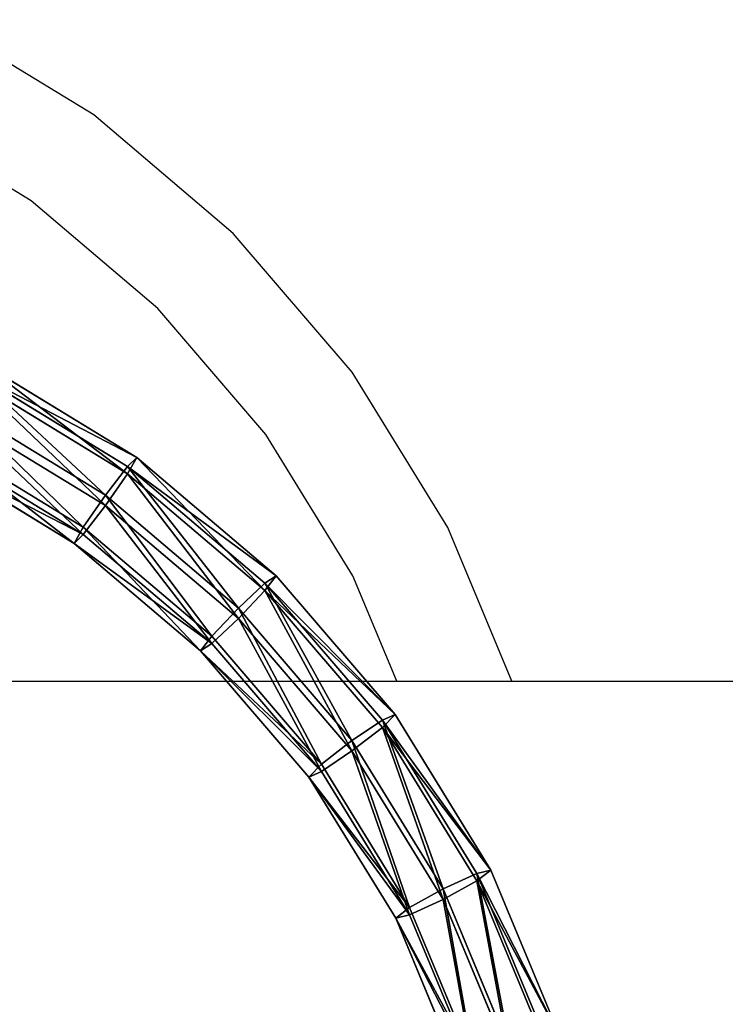
# Model space of a CAD drawing. Units: centimetres. Extents: x -437 to 438, y -262 to 288.
# Drawn here: x 83 to 105, y 1 to 32 of the extents above; entities that cross this region are included whole.
import ezdxf

# ---------------------------------------------------------------- set-up
doc = ezdxf.new("R2010")
doc.units = ezdxf.units.CM
doc.header["$LTSCALE"] = 2.54
doc.layers.get('0').update_dxf_attribs({"true_color": 0xffffff})
doc.layers.add('VP-EQ', color=7, linetype='Continuous', true_color=0x8a3492)

# ---------------------------------------------------------------- blocks, each defined once
blk = doc.blocks.new('Group_6')
at = {"color": 0}
for p, q in [((53.325, 69.022, 1.894), (58.232, 66.029, 2.187)), ((53.325, 69.022, 1.894), (58.232, 66.029, 2.187)), ((57.944, 65.75, 3.405), (53.102, 68.702, 3.115)), ((57.944, 65.75, 3.405), (53.102, 68.702, 3.115)), ((57.944, 65.518, 1.047), (53.102, 68.471, 0.758)), ((57.944, 65.518, 1.047), (53.102, 68.471, 0.758)), ((57.247, 64.844, 3.986), (52.565, 67.7, 3.706)), ((57.247, 64.844, 3.986), (52.565, 67.7, 3.706)), ((57.247, 64.517, 0.652), (52.565, 67.373, 0.372)), ((57.247, 64.517, 0.652), (52.565, 67.373, 0.372)), ((56.551, 63.842, 3.592), (52.027, 66.602, 3.321)), ((56.551, 63.842, 3.592), (52.027, 66.602, 3.321)), ((56.551, 63.611, 1.234), (52.027, 66.371, 0.963)), ((56.551, 63.611, 1.234), (52.027, 66.371, 0.963)), ((56.263, 63.332, 2.452), (51.804, 66.051, 2.185)), ((56.263, 63.332, 2.452), (51.804, 66.051, 2.185)), ((57.944, 65.75, 3.405), (58.232, 66.029, 2.187)), ((57.944, 65.75, 3.405), (58.232, 66.029, 2.187)), ((58.232, 66.029, 2.187), (57.944, 65.518, 1.047)), ((58.232, 66.029, 2.187), (57.944, 65.518, 1.047)), ((58.232, 66.029, 2.187), (62.608, 62.309, 2.552)), ((58.232, 66.029, 2.187), (62.608, 62.309, 2.552)), ((57.247, 64.844, 3.986), (57.944, 65.75, 3.405)), ((57.247, 64.844, 3.986), (57.944, 65.75, 3.405)), ((62.261, 62.08, 3.764), (57.944, 65.75, 3.405)), ((62.261, 62.08, 3.764), (57.944, 65.75, 3.405)), ((57.944, 65.518, 1.047), (57.247, 64.517, 0.652)), ((57.944, 65.518, 1.047), (57.247, 64.517, 0.652)), ((62.261, 61.849, 1.407), (57.944, 65.518, 1.047)), ((62.261, 61.849, 1.407), (57.944, 65.518, 1.047)), ((56.551, 63.842, 3.592), (57.247, 64.844, 3.986)), ((56.551, 63.842, 3.592), (57.247, 64.844, 3.986)), ((61.424, 61.294, 4.334), (57.247, 64.844, 3.986)), ((61.424, 61.294, 4.334), (57.247, 64.844, 3.986)), ((57.247, 64.517, 0.652), (56.551, 63.611, 1.234)), ((57.247, 64.517, 0.652), (56.551, 63.611, 1.234)), ((61.424, 60.967, 1), (57.247, 64.517, 0.652)), ((61.424, 60.967, 1), (57.247, 64.517, 0.652)), ((56.263, 63.332, 2.452), (56.551, 63.842, 3.592)), ((56.263, 63.332, 2.452), (56.551, 63.842, 3.592)), ((60.586, 60.413, 3.928), (56.551, 63.842, 3.592)), ((60.586, 60.413, 3.928), (56.551, 63.842, 3.592)), ((56.551, 63.611, 1.234), (56.263, 63.332, 2.452)), ((56.551, 63.611, 1.234), (56.263, 63.332, 2.452)), ((60.586, 60.182, 1.57), (56.551, 63.611, 1.234)), ((60.586, 60.182, 1.57), (56.551, 63.611, 1.234)), ((60.239, 59.952, 2.783), (56.263, 63.332, 2.452)), ((60.239, 59.952, 2.783), (56.263, 63.332, 2.452)), ((62.261, 62.08, 3.764), (62.608, 62.309, 2.552)), ((62.608, 62.309, 2.552), (62.261, 61.849, 1.407)), ((62.261, 62.08, 3.764), (62.608, 62.309, 2.552)), ((62.608, 62.309, 2.552), (62.261, 61.849, 1.407)), ((62.608, 62.309, 2.552), (66.346, 57.954, 2.979)), ((62.608, 62.309, 2.552), (66.346, 57.954, 2.979)), ((61.424, 61.294, 4.334), (62.261, 62.08, 3.764)), ((61.424, 61.294, 4.334), (62.261, 62.08, 3.764)), ((62.261, 61.849, 1.407), (61.424, 60.967, 1)), ((62.261, 61.849, 1.407), (61.424, 60.967, 1)), ((65.949, 57.783, 4.186), (62.261, 62.08, 3.764)), ((65.949, 57.783, 4.186), (62.261, 62.08, 3.764)), ((65.949, 57.552, 1.828), (62.261, 61.849, 1.407)), ((65.949, 57.552, 1.828), (62.261, 61.849, 1.407)), ((60.586, 60.413, 3.928), (61.424, 61.294, 4.334)), ((60.586, 60.413, 3.928), (61.424, 61.294, 4.334)), ((64.991, 57.138, 4.742), (61.424, 61.294, 4.334)), ((64.991, 57.138, 4.742), (61.424, 61.294, 4.334)), ((61.424, 60.967, 1), (60.586, 60.182, 1.57)), ((61.424, 60.967, 1), (60.586, 60.182, 1.57)), ((64.991, 56.811, 1.408), (61.424, 60.967, 1)), ((64.991, 56.811, 1.408), (61.424, 60.967, 1)), ((60.239, 59.952, 2.783), (60.586, 60.413, 3.928)), ((60.239, 59.952, 2.783), (60.586, 60.413, 3.928)), ((64.032, 56.397, 4.322), (60.586, 60.413, 3.928)), ((64.032, 56.397, 4.322), (60.586, 60.413, 3.928)), ((60.586, 60.182, 1.57), (60.239, 59.952, 2.783)), ((60.586, 60.182, 1.57), (60.239, 59.952, 2.783)), ((64.032, 56.166, 1.964), (60.586, 60.182, 1.57)), ((64.032, 56.166, 1.964), (60.586, 60.182, 1.57)), ((63.635, 55.994, 3.171), (60.239, 59.952, 2.783)), ((63.635, 55.994, 3.171), (60.239, 59.952, 2.783)), ((65.949, 57.783, 4.186), (66.346, 57.954, 2.979)), ((66.346, 57.954, 2.979), (65.949, 57.552, 1.828)), ((65.949, 57.783, 4.186), (66.346, 57.954, 2.979)), ((66.346, 57.954, 2.979), (65.949, 57.552, 1.828)), ((66.346, 57.954, 2.979), (69.353, 53.071, 3.458)), ((66.346, 57.954, 2.979), (69.353, 53.071, 3.458)), ((64.991, 57.138, 4.742), (65.949, 57.783, 4.186)), ((64.991, 57.138, 4.742), (65.949, 57.783, 4.186)), ((65.949, 57.552, 1.828), (64.991, 56.811, 1.408)), ((65.949, 57.552, 1.828), (64.991, 56.811, 1.408)), ((68.916, 52.965, 4.658), (65.949, 57.783, 4.186)), ((68.916, 52.965, 4.658), (65.949, 57.783, 4.186)), ((68.916, 52.733, 2.301), (65.949, 57.552, 1.828)), ((68.916, 52.733, 2.301), (65.949, 57.552, 1.828)), ((64.032, 56.397, 4.322), (64.991, 57.138, 4.742)), ((64.032, 56.397, 4.322), (64.991, 57.138, 4.742)), ((67.86, 52.477, 5.199), (64.991, 57.138, 4.742)), ((67.86, 52.477, 5.199), (64.991, 57.138, 4.742)), ((64.991, 56.811, 1.408), (64.032, 56.166, 1.964)), ((64.991, 56.811, 1.408), (64.032, 56.166, 1.964)), ((67.86, 52.15, 1.865), (64.991, 56.811, 1.408)), ((67.86, 52.15, 1.865), (64.991, 56.811, 1.408)), ((63.635, 55.994, 3.171), (64.032, 56.397, 4.322)), ((63.635, 55.994, 3.171), (64.032, 56.397, 4.322)), ((66.805, 51.894, 4.763), (64.032, 56.397, 4.322)), ((66.805, 51.894, 4.763), (64.032, 56.397, 4.322)), ((64.032, 56.166, 1.964), (63.635, 55.994, 3.171)), ((64.032, 56.166, 1.964), (63.635, 55.994, 3.171)), ((66.368, 51.557, 3.606), (63.635, 55.994, 3.171)), ((66.368, 51.557, 3.606), (63.635, 55.994, 3.171)), ((66.805, 51.663, 2.406), (64.032, 56.166, 1.964)), ((66.805, 51.663, 2.406), (64.032, 56.166, 1.964)), ((67.86, 52.477, 5.199), (68.916, 52.965, 4.658)), ((67.86, 52.477, 5.199), (68.916, 52.965, 4.658)), ((68.916, 52.965, 4.658), (69.353, 53.071, 3.458)), ((68.916, 52.965, 4.658), (69.353, 53.071, 3.458)), ((69.353, 53.071, 3.458), (68.916, 52.733, 2.301)), ((69.353, 53.071, 3.458), (68.916, 52.733, 2.301)), ((71.088, 47.744, 5.17), (68.916, 52.965, 4.658)), ((71.088, 47.744, 5.17), (68.916, 52.965, 4.658)), ((69.353, 53.071, 3.458), (71.555, 47.779, 3.976)), ((69.353, 53.071, 3.458), (71.555, 47.779, 3.976)), ((68.916, 52.733, 2.301), (67.86, 52.15, 1.865)), ((68.916, 52.733, 2.301), (67.86, 52.15, 1.865)), ((71.088, 47.513, 2.813), (68.916, 52.733, 2.301)), ((71.088, 47.513, 2.813), (68.916, 52.733, 2.301)), ((66.805, 51.894, 4.763), (67.86, 52.477, 5.199)), ((66.805, 51.894, 4.763), (67.86, 52.477, 5.199)), ((69.962, 47.427, 5.694), (67.86, 52.477, 5.199)), ((69.962, 47.427, 5.694), (67.86, 52.477, 5.199)), ((67.86, 52.15, 1.865), (66.805, 51.663, 2.406)), ((67.86, 52.15, 1.865), (66.805, 51.663, 2.406)), ((69.962, 47.1, 2.36), (67.86, 52.15, 1.865)), ((69.962, 47.1, 2.36), (67.86, 52.15, 1.865)), ((66.368, 51.557, 3.606), (66.805, 51.894, 4.763)), ((66.368, 51.557, 3.606), (66.805, 51.894, 4.763)), ((66.805, 51.663, 2.406), (66.368, 51.557, 3.606)), ((66.805, 51.663, 2.406), (66.368, 51.557, 3.606)), ((68.836, 47.015, 5.241), (66.805, 51.894, 4.763)), ((68.836, 47.015, 5.241), (66.805, 51.894, 4.763)), ((68.836, 46.784, 2.884), (66.805, 51.663, 2.406)), ((68.836, 46.784, 2.884), (66.805, 51.663, 2.406)), ((68.369, 46.749, 4.077), (66.368, 51.557, 3.606)), ((68.369, 46.749, 4.077), (66.368, 51.557, 3.606))]:
    blk.add_line(p, q, dxfattribs=at)
mesh = blk.add_polyface(dxfattribs=at)
corners = [(53.102, 68.702, 3.115), (58.232, 66.029, 2.187), (53.325, 69.022, 1.894), (57.944, 65.75, 3.405)]
mesh.append_faces([[corners[k] for k in face] for face in [(0, 1, 2), (1, 0, 3)]], dxfattribs={"vtx0": -1, "color": 0})
mesh = blk.add_polyface(dxfattribs=at)
corners = [(53.325, 69.022, 1.894), (57.944, 65.518, 1.047), (53.102, 68.471, 0.758), (58.232, 66.029, 2.187)]
mesh.append_faces([[corners[k] for k in face] for face in [(0, 1, 2), (1, 0, 3)]], dxfattribs={"vtx0": -1, "color": 0})
mesh = blk.add_polyface(dxfattribs=at)
corners = [(57.247, 64.844, 3.986), (53.102, 68.702, 3.115), (52.565, 67.7, 3.706), (57.944, 65.75, 3.405)]
mesh.append_faces([[corners[k] for k in face] for face in [(0, 1, 2), (1, 0, 3)]], dxfattribs={"vtx0": -1, "color": 0})
mesh = blk.add_polyface(dxfattribs=at)
corners = [(53.102, 68.471, 0.758), (57.247, 64.517, 0.652), (52.565, 67.373, 0.372), (57.944, 65.518, 1.047)]
mesh.append_faces([[corners[k] for k in face] for face in [(0, 1, 2), (1, 0, 3)]], dxfattribs={"vtx0": -1, "color": 0})
mesh = blk.add_polyface(dxfattribs=at)
corners = [(56.551, 63.842, 3.592), (52.565, 67.7, 3.706), (52.027, 66.602, 3.321), (57.247, 64.844, 3.986)]
mesh.append_faces([[corners[k] for k in face] for face in [(0, 1, 2), (1, 0, 3)]], dxfattribs={"vtx0": -1, "color": 0})
mesh = blk.add_polyface(dxfattribs=at)
corners = [(52.565, 67.373, 0.372), (56.551, 63.611, 1.234), (52.027, 66.371, 0.963), (57.247, 64.517, 0.652)]
mesh.append_faces([[corners[k] for k in face] for face in [(0, 1, 2), (1, 0, 3)]], dxfattribs={"vtx0": -1, "color": 0})
mesh = blk.add_polyface(dxfattribs=at)
corners = [(56.263, 63.332, 2.452), (52.027, 66.602, 3.321), (51.804, 66.051, 2.185), (56.551, 63.842, 3.592)]
mesh.append_faces([[corners[k] for k in face] for face in [(0, 1, 2), (1, 0, 3)]], dxfattribs={"vtx0": -1, "color": 0})
mesh = blk.add_polyface(dxfattribs=at)
corners = [(56.551, 63.611, 1.234), (51.804, 66.051, 2.185), (52.027, 66.371, 0.963), (56.263, 63.332, 2.452)]
mesh.append_faces([[corners[k] for k in face] for face in [(0, 1, 2), (1, 0, 3)]], dxfattribs={"vtx0": -1, "color": 0})
mesh = blk.add_polyface(dxfattribs=at)
corners = [(57.944, 65.75, 3.405), (62.608, 62.309, 2.552), (58.232, 66.029, 2.187), (62.261, 62.08, 3.764)]
mesh.append_faces([[corners[k] for k in face] for face in [(0, 1, 2), (1, 0, 3)]], dxfattribs={"vtx0": -1, "color": 0})
mesh = blk.add_polyface(dxfattribs=at)
corners = [(58.232, 66.029, 2.187), (62.261, 61.849, 1.407), (57.944, 65.518, 1.047), (62.608, 62.309, 2.552)]
mesh.append_faces([[corners[k] for k in face] for face in [(0, 1, 2), (1, 0, 3)]], dxfattribs={"vtx0": -1, "color": 0})
mesh = blk.add_polyface(dxfattribs=at)
corners = [(61.424, 61.294, 4.334), (57.944, 65.75, 3.405), (57.247, 64.844, 3.986), (62.261, 62.08, 3.764)]
mesh.append_faces([[corners[k] for k in face] for face in [(0, 1, 2), (1, 0, 3)]], dxfattribs={"vtx0": -1, "color": 0})
mesh = blk.add_polyface(dxfattribs=at)
corners = [(57.944, 65.518, 1.047), (61.424, 60.967, 1), (57.247, 64.517, 0.652), (62.261, 61.849, 1.407)]
mesh.append_faces([[corners[k] for k in face] for face in [(0, 1, 2), (1, 0, 3)]], dxfattribs={"vtx0": -1, "color": 0})
mesh = blk.add_polyface(dxfattribs=at)
corners = [(60.586, 60.413, 3.928), (57.247, 64.844, 3.986), (56.551, 63.842, 3.592), (61.424, 61.294, 4.334)]
mesh.append_faces([[corners[k] for k in face] for face in [(0, 1, 2), (1, 0, 3)]], dxfattribs={"vtx0": -1, "color": 0})
mesh = blk.add_polyface(dxfattribs=at)
corners = [(57.247, 64.517, 0.652), (60.586, 60.182, 1.57), (56.551, 63.611, 1.234), (61.424, 60.967, 1)]
mesh.append_faces([[corners[k] for k in face] for face in [(0, 1, 2), (1, 0, 3)]], dxfattribs={"vtx0": -1, "color": 0})
mesh = blk.add_polyface(dxfattribs=at)
corners = [(60.239, 59.952, 2.783), (56.551, 63.842, 3.592), (56.263, 63.332, 2.452), (60.586, 60.413, 3.928)]
mesh.append_faces([[corners[k] for k in face] for face in [(0, 1, 2), (1, 0, 3)]], dxfattribs={"vtx0": -1, "color": 0})
mesh = blk.add_polyface(dxfattribs=at)
corners = [(60.586, 60.182, 1.57), (56.263, 63.332, 2.452), (56.551, 63.611, 1.234), (60.239, 59.952, 2.783)]
mesh.append_faces([[corners[k] for k in face] for face in [(0, 1, 2), (1, 0, 3)]], dxfattribs={"vtx0": -1, "color": 0})
mesh = blk.add_polyface(dxfattribs=at)
corners = [(62.261, 61.849, 1.407), (66.346, 57.954, 2.979), (65.949, 57.552, 1.828), (62.608, 62.309, 2.552)]
mesh.append_faces([[corners[k] for k in face] for face in [(0, 1, 2), (1, 0, 3)]], dxfattribs={"vtx0": -1, "color": 0})
mesh = blk.add_polyface(dxfattribs=at)
corners = [(66.346, 57.954, 2.979), (62.261, 62.08, 3.764), (65.949, 57.783, 4.186), (62.608, 62.309, 2.552)]
mesh.append_faces([[corners[k] for k in face] for face in [(0, 1, 2), (1, 0, 3)]], dxfattribs={"vtx0": -1, "color": 0})
mesh = blk.add_polyface(dxfattribs=at)
corners = [(64.991, 57.138, 4.742), (62.261, 62.08, 3.764), (61.424, 61.294, 4.334), (65.949, 57.783, 4.186)]
mesh.append_faces([[corners[k] for k in face] for face in [(0, 1, 2), (1, 0, 3)]], dxfattribs={"vtx0": -1, "color": 0})
mesh = blk.add_polyface(dxfattribs=at)
corners = [(62.261, 61.849, 1.407), (64.991, 56.811, 1.408), (61.424, 60.967, 1), (65.949, 57.552, 1.828)]
mesh.append_faces([[corners[k] for k in face] for face in [(0, 1, 2), (1, 0, 3)]], dxfattribs={"vtx0": -1, "color": 0})
mesh = blk.add_polyface(dxfattribs=at)
corners = [(64.032, 56.397, 4.322), (61.424, 61.294, 4.334), (60.586, 60.413, 3.928), (64.991, 57.138, 4.742)]
mesh.append_faces([[corners[k] for k in face] for face in [(0, 1, 2), (1, 0, 3)]], dxfattribs={"vtx0": -1, "color": 0})
mesh = blk.add_polyface(dxfattribs=at)
corners = [(61.424, 60.967, 1), (64.032, 56.166, 1.964), (60.586, 60.182, 1.57), (64.991, 56.811, 1.408)]
mesh.append_faces([[corners[k] for k in face] for face in [(0, 1, 2), (1, 0, 3)]], dxfattribs={"vtx0": -1, "color": 0})
mesh = blk.add_polyface(dxfattribs=at)
corners = [(64.032, 56.397, 4.322), (60.239, 59.952, 2.783), (63.635, 55.994, 3.171), (60.586, 60.413, 3.928)]
mesh.append_faces([[corners[k] for k in face] for face in [(0, 1, 2), (1, 0, 3)]], dxfattribs={"vtx0": -1, "color": 0})
mesh = blk.add_polyface(dxfattribs=at)
corners = [(60.239, 59.952, 2.783), (64.032, 56.166, 1.964), (63.635, 55.994, 3.171), (60.586, 60.182, 1.57)]
mesh.append_faces([[corners[k] for k in face] for face in [(0, 1, 2), (1, 0, 3)]], dxfattribs={"vtx0": -1, "color": 0})
mesh = blk.add_polyface(dxfattribs=at)
corners = [(69.353, 53.071, 3.458), (65.949, 57.783, 4.186), (68.916, 52.965, 4.658), (66.346, 57.954, 2.979)]
mesh.append_faces([[corners[k] for k in face] for face in [(0, 1, 2), (1, 0, 3)]], dxfattribs={"vtx0": -1, "color": 0})
mesh = blk.add_polyface(dxfattribs=at)
corners = [(65.949, 57.552, 1.828), (69.353, 53.071, 3.458), (68.916, 52.733, 2.301), (66.346, 57.954, 2.979)]
mesh.append_faces([[corners[k] for k in face] for face in [(0, 1, 2), (1, 0, 3)]], dxfattribs={"vtx0": -1, "color": 0})
mesh = blk.add_polyface(dxfattribs=at)
corners = [(67.86, 52.477, 5.199), (65.949, 57.783, 4.186), (64.991, 57.138, 4.742), (68.916, 52.965, 4.658)]
mesh.append_faces([[corners[k] for k in face] for face in [(0, 1, 2), (1, 0, 3)]], dxfattribs={"vtx0": -1, "color": 0})
mesh = blk.add_polyface(dxfattribs=at)
corners = [(65.949, 57.552, 1.828), (67.86, 52.15, 1.865), (64.991, 56.811, 1.408), (68.916, 52.733, 2.301)]
mesh.append_faces([[corners[k] for k in face] for face in [(0, 1, 2), (1, 0, 3)]], dxfattribs={"vtx0": -1, "color": 0})
mesh = blk.add_polyface(dxfattribs=at)
corners = [(66.805, 51.894, 4.763), (64.991, 57.138, 4.742), (64.032, 56.397, 4.322), (67.86, 52.477, 5.199)]
mesh.append_faces([[corners[k] for k in face] for face in [(0, 1, 2), (1, 0, 3)]], dxfattribs={"vtx0": -1, "color": 0})
mesh = blk.add_polyface(dxfattribs=at)
corners = [(64.991, 56.811, 1.408), (66.805, 51.663, 2.406), (64.032, 56.166, 1.964), (67.86, 52.15, 1.865)]
mesh.append_faces([[corners[k] for k in face] for face in [(0, 1, 2), (1, 0, 3)]], dxfattribs={"vtx0": -1, "color": 0})
mesh = blk.add_polyface(dxfattribs=at)
corners = [(66.805, 51.894, 4.763), (63.635, 55.994, 3.171), (66.368, 51.557, 3.606), (64.032, 56.397, 4.322)]
mesh.append_faces([[corners[k] for k in face] for face in [(0, 1, 2), (1, 0, 3)]], dxfattribs={"vtx0": -1, "color": 0})
mesh = blk.add_polyface(dxfattribs=at)
corners = [(63.635, 55.994, 3.171), (66.805, 51.663, 2.406), (66.368, 51.557, 3.606), (64.032, 56.166, 1.964)]
mesh.append_faces([[corners[k] for k in face] for face in [(0, 1, 2), (1, 0, 3)]], dxfattribs={"vtx0": -1, "color": 0})
mesh = blk.add_polyface(dxfattribs=at)
corners = [(69.962, 47.427, 5.694), (68.916, 52.965, 4.658), (67.86, 52.477, 5.199), (71.088, 47.744, 5.17)]
mesh.append_faces([[corners[k] for k in face] for face in [(0, 1, 2), (1, 0, 3)]], dxfattribs={"vtx0": -1, "color": 0})
mesh = blk.add_polyface(dxfattribs=at)
corners = [(71.555, 47.779, 3.976), (68.916, 52.965, 4.658), (71.088, 47.744, 5.17), (69.353, 53.071, 3.458)]
mesh.append_faces([[corners[k] for k in face] for face in [(0, 1, 2), (1, 0, 3)]], dxfattribs={"vtx0": -1, "color": 0})
mesh = blk.add_polyface(dxfattribs=at)
corners = [(68.916, 52.733, 2.301), (71.555, 47.779, 3.976), (71.088, 47.513, 2.813), (69.353, 53.071, 3.458)]
mesh.append_faces([[corners[k] for k in face] for face in [(0, 1, 2), (1, 0, 3)]], dxfattribs={"vtx0": -1, "color": 0})
mesh = blk.add_polyface(dxfattribs=at)
corners = [(68.916, 52.733, 2.301), (69.962, 47.1, 2.36), (67.86, 52.15, 1.865), (71.088, 47.513, 2.813)]
mesh.append_faces([[corners[k] for k in face] for face in [(0, 1, 2), (1, 0, 3)]], dxfattribs={"vtx0": -1, "color": 0})
mesh = blk.add_polyface(dxfattribs=at)
corners = [(68.836, 47.015, 5.241), (67.86, 52.477, 5.199), (66.805, 51.894, 4.763), (69.962, 47.427, 5.694)]
mesh.append_faces([[corners[k] for k in face] for face in [(0, 1, 2), (1, 0, 3)]], dxfattribs={"vtx0": -1, "color": 0})
mesh = blk.add_polyface(dxfattribs=at)
corners = [(67.86, 52.15, 1.865), (68.836, 46.784, 2.884), (66.805, 51.663, 2.406), (69.962, 47.1, 2.36)]
mesh.append_faces([[corners[k] for k in face] for face in [(0, 1, 2), (1, 0, 3)]], dxfattribs={"vtx0": -1, "color": 0})
mesh = blk.add_polyface(dxfattribs=at)
corners = [(68.836, 47.015, 5.241), (66.368, 51.557, 3.606), (68.369, 46.749, 4.077), (66.805, 51.894, 4.763)]
mesh.append_faces([[corners[k] for k in face] for face in [(0, 1, 2), (1, 0, 3)]], dxfattribs={"vtx0": -1, "color": 0})
mesh = blk.add_polyface(dxfattribs=at)
corners = [(66.368, 51.557, 3.606), (68.836, 46.784, 2.884), (68.369, 46.749, 4.077), (66.805, 51.663, 2.406)]
mesh.append_faces([[corners[k] for k in face] for face in [(0, 1, 2), (1, 0, 3)]], dxfattribs={"vtx0": -1, "color": 0})
blk = doc.blocks.new('Komponent_4')
at = {"color": 0, "extrusion": (2.77679e-28, 0.097583, -0.995227), "zscale": -1, "rotation": 4.156388614670033e-11}
blk.add_blockref('Group_6', (-173.85, 4.124, -3.393), dxfattribs=at)
blk = doc.blocks.new('Grupuj_15')
at = {"color": 8, "true_color": 0x6f7c7f, "extrusion": (1.26218e-28, 0.097583, 0.995227), "rotation": 180}
blk.add_blockref('Komponent_4', (11.656, 3.773, 6.945), dxfattribs=at)
blk = doc.blocks.new('Group_3')
at = {"color": 0, "extrusion": (0, 0, -1), "zscale": -1, "rotation": 180}
blk.add_blockref('Grupuj_15', (-30.696, 104.735, 10.672), dxfattribs=at)
blk = doc.blocks.new('Grupuj_189')
at = {"color": 0}
blk.add_blockref('Group_3', (1.79, 5.989, 228.892), dxfattribs=at)
blk = doc.blocks.new('Group_31')
at = {"color": 0}
blk.add_blockref('Grupuj_189', (5.727, 7.043, -14.515), dxfattribs=at)
blk = doc.blocks.new('RB2356_')
at = {"color": 0}
for p, q in [((1449.471, 881.184), (1444.564, 884.177)), ((1453.847, 877.464), (1449.471, 881.184)), ((1447.502, 878.487), (1444.398, 880.38)), ((1451.479, 875.107), (1447.502, 878.487)), ((1457.585, 873.109), (1453.847, 877.464)), ((1454.875, 871.149), (1451.479, 875.107)), ((1460.592, 868.226), (1457.585, 873.109)), ((1457.607, 866.712), (1454.875, 871.149)), ((1462.599, 863.403), (1460.592, 868.226)), ((1458.984, 863.403), (1457.607, 866.712)), ((1435.838, 863.403), (1458.984, 863.403)), ((1458.984, 863.403), (1462.599, 863.403)), ((1462.599, 863.403), (1480.53, 863.403))]:
    blk.add_line(p, q, dxfattribs=at)
blk = doc.blocks.new('RB2356_2D')
at = {"layer": 'VP-EQ', "color": 0}
blk.add_blockref('RB2356_', (-646.203, -294.219), dxfattribs=at)

msp = doc.modelspace()

# ---------------------------------------------------------------- block references
at = {"color": 0, "rotation": 179.9999999999584}
msp.add_blockref('Group_31', (229.176, 68.473), dxfattribs=at)
at = {"layer": 'VP-EQ', "color": 0}
msp.add_blockref('RB2356_2D', (-717.613, -558.427), dxfattribs=at)

doc.saveas('drawing.dxf')
